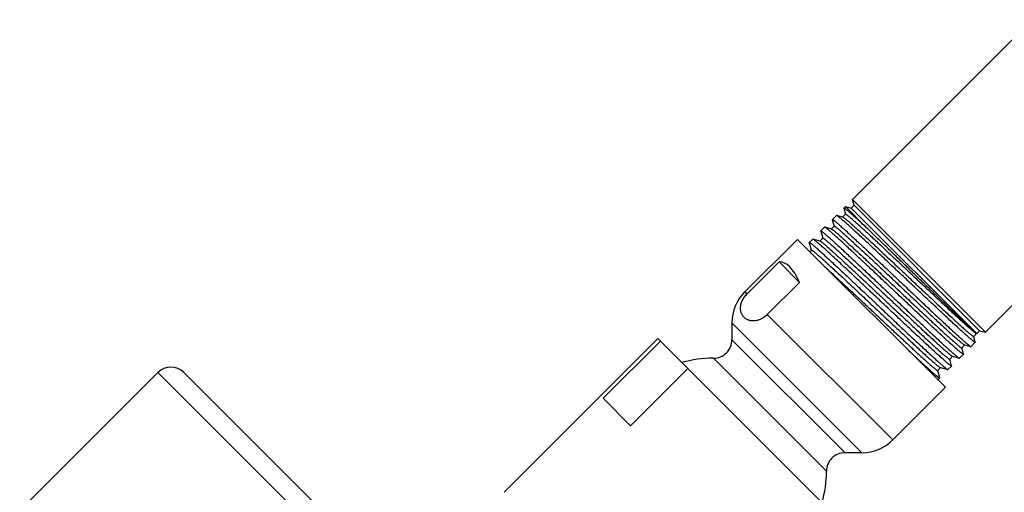
# Model space of a CAD drawing. Units: inches. Extents: x 5.7 to 15.7, y -2.8 to 20.8.
# Drawn here: x 7.5 to 11.8, y 17.4 to 19.4 of the extents above; entities that cross this region are included whole.
import ezdxf

# ---------------------------------------------------------------- set-up
doc = ezdxf.new("R2010")
doc.units = ezdxf.units.IN
doc.header["$LTSCALE"] = 1.21
doc.header["$MEASUREMENT"] = 0
doc.layers.get('0').update_dxf_attribs({"linetype": 'CONTINUOUS'})

msp = doc.modelspace()

# ---------------------------------------------------------------- linework, layer by layer
at = {"color": 7, "linetype": 'Continuous'}
for p, q in [((11.904, 19.4096), (11.1267, 18.6323)), ((12.4786, 18.8351), (11.7013, 18.0578)), ((11.0959, 18.6015), (11.0894, 18.595)), ((11.0959, 18.6015), (11.1863, 18.5111)), ((11.0959, 18.6015), (11.1208, 18.5948)), ((11.1208, 18.5948), (11.1334, 18.6074)), ((11.1334, 18.6074), (11.1267, 18.6323)), ((11.7013, 18.0578), (11.1267, 18.6323)), ((11.6764, 18.0644), (11.1334, 18.6074)), ((11.0574, 18.563), (11.0397, 18.5452)), ((11.0582, 18.5631), (11.0574, 18.563)), ((11.0847, 18.556), (11.0582, 18.5631)), ((11.06, 18.5622), (11.0582, 18.5631)), ((11.0965, 18.5685), (11.0839, 18.5559)), ((11.0847, 18.556), (11.0864, 18.5552)), ((11.0894, 18.595), (11.0894, 18.5943)), ((11.0894, 18.5943), (11.0963, 18.5685)), ((11.6637, 18.0519), (11.1208, 18.5948)), ((11.0473, 18.5168), (11.0347, 18.5041)), ((11.0396, 18.5445), (11.0397, 18.5452)), ((11.0396, 18.5445), (11.0471, 18.5167)), ((11.0062, 18.5118), (10.99, 18.4956)), ((10.99, 18.4949), (10.99, 18.4956)), ((10.99, 18.4949), (10.998, 18.4647)), ((11.0069, 18.5118), (11.0062, 18.5118)), ((11.0354, 18.5042), (11.0069, 18.5118)), ((11.0088, 18.511), (11.0069, 18.5118)), ((10.8886, 18.4595), (10.6608, 18.2318)), ((11.5285, 17.8196), (10.8886, 18.4595)), ((10.9548, 18.4604), (10.9402, 18.4458)), ((10.9402, 18.4451), (10.9402, 18.4458)), ((10.9402, 18.4451), (10.9487, 18.413)), ((10.9556, 18.4604), (10.9548, 18.4604)), ((10.9864, 18.4522), (10.9556, 18.4604)), ((10.9574, 18.4596), (10.9556, 18.4604)), ((10.9983, 18.4648), (10.9857, 18.4521)), ((10.949, 18.413), (10.942, 18.4061)), ((10.8097, 18.3616), (10.6703, 18.2222)), ((10.8097, 18.3616), (10.8978, 18.2735)), ((10.8978, 18.2735), (10.7584, 18.1341)), ((10.6057, 18.0988), (10.6057, 18.0255)), ((11.6508, 18.0395), (11.663, 18.0517)), ((11.6637, 18.0519), (11.6635, 18.0519)), ((11.664, 18.052), (11.6764, 18.0644)), ((11.664, 18.052), (11.664, 18.052)), ((11.6764, 18.0644), (11.7013, 18.0578)), ((10.2858, 18.03), (9.6211, 17.3653)), ((10.2963, 18.0195), (10.0488, 17.772)), ((11.0989, 17.2168), (10.2858, 18.03)), ((11.599, 17.9904), (11.6116, 18.003)), ((11.6087, 18.004), (11.6108, 18.0029)), ((11.6108, 18.0029), (11.6384, 17.9956)), ((11.6576, 18.0141), (11.6391, 17.9956)), ((11.6577, 18.0149), (11.6511, 18.0396)), ((11.6577, 18.0149), (11.6576, 18.0141)), ((11.6063, 17.9628), (11.5893, 17.9458)), ((11.6064, 17.9636), (11.5992, 17.9904)), ((11.6064, 17.9636), (11.6063, 17.9628)), ((11.6366, 17.9964), (11.6384, 17.9956)), ((11.6384, 17.9956), (11.6391, 17.9956)), ((11.5472, 17.9411), (11.5598, 17.9538)), ((11.5551, 17.9123), (11.5474, 17.9412)), ((11.5572, 17.9546), (11.559, 17.9537)), ((11.559, 17.9537), (11.5886, 17.9458)), ((11.5868, 17.9467), (11.5886, 17.9458)), ((11.5886, 17.9458), (11.5893, 17.9458)), ((8.1241, 17.8836), (7.5273, 17.2867)), ((10.9526, 15.1683), (8.2373, 17.8836)), ((10.4148, 17.9009), (10.1674, 17.6534)), ((11.4953, 17.892), (11.5079, 17.9046)), ((11.5038, 17.8611), (11.4956, 17.892)), ((11.5072, 17.9045), (11.5389, 17.8961)), ((11.5371, 17.8969), (11.5389, 17.8961)), ((11.5389, 17.8961), (11.5396, 17.8961)), ((11.5551, 17.9116), (11.5396, 17.8961)), ((11.5551, 17.9123), (11.5551, 17.9116)), ((11.5038, 17.8603), (11.4958, 17.8523)), ((11.5038, 17.8603), (11.5038, 17.8611)), ((11.5285, 17.8196), (11.3007, 17.5918)), ((10.1674, 17.6534), (10.0488, 17.772)), ((11.1678, 17.5368), (11.0945, 17.5368))]:
    msp.add_line(p, q, dxfattribs=at)
at = {"color": 9, "linetype": 'Continuous'}
for p, q in [((10.6608, 18.2318), (10.6703, 18.2222)), ((10.7584, 18.1341), (11.3007, 17.5918)), ((10.6057, 18.0988), (11.1678, 17.5368)), ((11.664, 18.052), (11.6638, 18.0519)), ((11.0945, 17.5368), (10.6057, 18.0255)), ((11.0145, 17.4567), (10.5257, 17.9455)), ((10.9526, 15.0552), (8.1241, 17.8836))]:
    msp.add_line(p, q, dxfattribs=at)
at = {"color": 7, "linetype": 'Continuous'}
for centre, radius, start, end in [((10.7937, 18.0988), 0.188, 135, 180), ((10.5257, 18.0255), 0.08, 269.9742, 360), ((10.5255, 17.4565), 0.489, 89.9742, 106.1435), ((8.1807, 17.827), 0.08, 45, 135), ((11.1678, 17.7248), 0.188, 270, 315), ((11.0945, 17.4568), 0.08, 90, 180.0258), ((10.5255, 17.4565), 0.489, 343.8565, 0.0258)]:
    msp.add_arc(centre, radius, start, end, dxfattribs=at)
msp.add_ellipse((10.8126, 17.7436), major_axis=(0, 0.6181), ratio=0.267949, start_param=-0.540819, end_param=0.01722, dxfattribs=at)
for points, knots in [([(11.6576, 18.0141), (11.6576, 18.0141), (11.6575, 18.014), (11.6573, 18.014), (11.6571, 18.014), (11.6569, 18.0141), (11.6566, 18.0141), (11.6562, 18.0143), (11.6555, 18.0147), (11.6546, 18.0152), (11.6535, 18.0159), (11.6523, 18.0167), (11.6509, 18.0178), (11.6493, 18.0189), (11.6469, 18.0208), (11.6435, 18.0235), (11.639, 18.0273), (11.6339, 18.0316), (11.6282, 18.0366), (11.6194, 18.0443), (11.607, 18.0554), (11.5905, 18.0703), (11.5721, 18.0872), (11.5517, 18.106), (11.5297, 18.1265), (11.5061, 18.1485), (11.4813, 18.1718), (11.4554, 18.1962), (11.4286, 18.2214), (11.4012, 18.2473), (11.3642, 18.2823), (11.3181, 18.3258), (11.2726, 18.3687), (11.2374, 18.4019), (11.2124, 18.4253), (11.1887, 18.4475), (11.1664, 18.4683), (11.1458, 18.4873), (11.127, 18.5045), (11.1103, 18.5198), (11.0957, 18.5328), (11.0849, 18.5423), (11.0774, 18.5487), (11.0728, 18.5526), (11.0687, 18.5559), (11.0653, 18.5586), (11.0628, 18.5604), (11.0611, 18.5615), (11.0604, 18.562), (11.06, 18.5622)], [0, 0, 0, 0, 0.000172, 0.000371, 0.000614, 0.000913, 0.001271, 0.001692, 0.002731, 0.004038, 0.005617, 0.007468, 0.009592, 0.011989, 0.014659, 0.02081, 0.028035, 0.03632, 0.045645, 0.055992, 0.079656, 0.107101, 0.138084, 0.172328, 0.209525, 0.249343, 0.291424, 0.335392, 0.380852, 0.427396, 0.474607, 0.569333, 0.661639, 0.705844, 0.748219, 0.788383, 0.825976, 0.86066, 0.892127, 0.920094, 0.944312, 0.964566, 0.97315, 0.980679, 0.987139, 0.992517, 0.996804, 0.998538, 1, 1, 1, 1]), ([(11.0864, 18.5552), (11.0867, 18.555), (11.0874, 18.5546), (11.089, 18.5535), (11.0913, 18.5518), (11.0946, 18.5493), (11.0984, 18.5462), (11.1029, 18.5426), (11.1099, 18.5366), (11.1201, 18.5277), (11.1339, 18.5154), (11.1498, 18.501), (11.1675, 18.4848), (11.187, 18.4669), (11.208, 18.4474), (11.2304, 18.4265), (11.254, 18.4044), (11.2873, 18.3731), (11.3302, 18.3327), (11.3737, 18.2917), (11.4087, 18.2588), (11.4346, 18.2344), (11.4598, 18.2107), (11.4843, 18.1877), (11.5077, 18.1658), (11.5299, 18.1451), (11.5507, 18.1258), (11.5699, 18.1081), (11.5874, 18.0922), (11.6029, 18.0782), (11.6146, 18.0678), (11.6229, 18.0605), (11.6283, 18.0559), (11.6332, 18.0518), (11.6374, 18.0483), (11.6406, 18.0457), (11.6429, 18.044), (11.6444, 18.0429), (11.6457, 18.0419), (11.6469, 18.0411), (11.6479, 18.0405), (11.6488, 18.04), (11.6495, 18.0396), (11.65, 18.0395), (11.6503, 18.0394), (11.6505, 18.0394), (11.6507, 18.0394), (11.6508, 18.0395), (11.6508, 18.0395)], [0, 0, 0, 0, 0.001462, 0.003196, 0.007484, 0.012862, 0.019322, 0.026854, 0.03544, 0.055701, 0.07993, 0.107909, 0.13939, 0.17409, 0.211699, 0.251878, 0.294266, 0.338484, 0.430806, 0.525537, 0.572745, 0.619283, 0.664733, 0.708689, 0.750755, 0.790556, 0.827735, 0.861959, 0.892923, 0.920351, 0.943998, 0.954338, 0.963657, 0.971936, 0.979157, 0.985306, 0.987975, 0.990372, 0.992496, 0.994348, 0.995928, 0.997238, 0.99828, 0.999065, 0.999367, 0.999616, 0.999821, 1, 1, 1, 1]), ([(11.1863, 18.5111), (11.1793, 18.5176), (11.166, 18.5298), (11.1498, 18.5446), (11.1381, 18.5553), (11.1302, 18.5623), (11.123, 18.5687), (11.1165, 18.5745), (11.1106, 18.5795), (11.1055, 18.5839), (11.1016, 18.5871), (11.0989, 18.5892), (11.0971, 18.5906), (11.0955, 18.5918), (11.0941, 18.5928), (11.0929, 18.5936), (11.092, 18.5942), (11.0913, 18.5946), (11.0909, 18.5948), (11.0906, 18.5949), (11.0902, 18.595), (11.09, 18.5951), (11.0898, 18.5951), (11.0896, 18.5951), (11.0895, 18.595), (11.0894, 18.595)], [0, 0, 0, 0, 0.223195, 0.421598, 0.510846, 0.593152, 0.6683, 0.736098, 0.796374, 0.84898, 0.893787, 0.913232, 0.930694, 0.946163, 0.959634, 0.971108, 0.980593, 0.984595, 0.988108, 0.99114, 0.993702, 0.995813, 0.99751, 0.998861, 1, 1, 1, 1]), ([(11.0965, 18.5685), (11.0966, 18.5686), (11.0967, 18.5686), (11.0968, 18.5687), (11.097, 18.5687), (11.0973, 18.5686), (11.0978, 18.5684), (11.0986, 18.5681), (11.0994, 18.5676), (11.1004, 18.567), (11.1016, 18.5662), (11.1029, 18.5652), (11.1043, 18.5642), (11.1066, 18.5625), (11.1097, 18.56), (11.1139, 18.5565), (11.1187, 18.5525), (11.124, 18.5479), (11.1322, 18.5408), (11.1437, 18.5306), (11.159, 18.5168), (11.1762, 18.5011), (11.1951, 18.4837), (11.2156, 18.4647), (11.2375, 18.4443), (11.2606, 18.4226), (11.2847, 18.4), (11.3097, 18.3766), (11.3352, 18.3525), (11.3699, 18.3199), (11.413, 18.2792), (11.4557, 18.2391), (11.4888, 18.208), (11.5124, 18.1859), (11.5349, 18.1649), (11.556, 18.1453), (11.5756, 18.1272), (11.5936, 18.1107), (11.6097, 18.0961), (11.622, 18.0851), (11.6308, 18.0773), (11.6381, 18.0709), (11.6447, 18.0653), (11.6507, 18.0604), (11.6542, 18.0576), (11.6572, 18.0554), (11.659, 18.0541), (11.6598, 18.0536)], [0, 0, 0, 0, 0.000178, 0.000382, 0.000628, 0.000926, 0.001701, 0.00273, 0.004021, 0.005579, 0.007404, 0.009498, 0.011861, 0.014491, 0.020551, 0.027667, 0.035826, 0.045012, 0.055203, 0.078513, 0.105555, 0.136092, 0.169856, 0.206548, 0.245846, 0.287405, 0.330857, 0.37582, 0.421898, 0.468685, 0.562735, 0.654664, 0.698819, 0.741246, 0.781571, 0.819441, 0.854522, 0.886507, 0.915116, 0.940101, 0.951163, 0.961237, 0.978368, 0.985377, 0.991289, 0.996121, 1, 1, 1, 1]), ([(11.0397, 18.5452), (11.0397, 18.5453), (11.0398, 18.5453), (11.0399, 18.5453), (11.0401, 18.5453), (11.0404, 18.5453), (11.0407, 18.5452), (11.0411, 18.545), (11.0418, 18.5447), (11.0427, 18.5441), (11.0438, 18.5434), (11.045, 18.5426), (11.0464, 18.5415), (11.0479, 18.5404), (11.0503, 18.5385), (11.0537, 18.5358), (11.0582, 18.532), (11.0633, 18.5277), (11.069, 18.5227), (11.0753, 18.5171), (11.0822, 18.511), (11.0924, 18.5018), (11.1066, 18.4889), (11.1251, 18.4719), (11.1454, 18.4531), (11.1674, 18.4326), (11.1909, 18.4106), (11.2157, 18.3873), (11.2416, 18.3629), (11.2683, 18.3376), (11.2957, 18.3117), (11.3327, 18.2767), (11.3788, 18.2332), (11.4242, 18.1902), (11.4594, 18.157), (11.4844, 18.1335), (11.5081, 18.1113), (11.5304, 18.0906), (11.5509, 18.0715), (11.5697, 18.0542), (11.5864, 18.039), (11.6009, 18.0259), (11.6117, 18.0164), (11.6192, 18.01), (11.6239, 18.0061), (11.6279, 18.0028), (11.6313, 18.0001), (11.6338, 17.9982), (11.6355, 17.9971), (11.6362, 17.9966), (11.6366, 17.9964)], [0, 0, 0, 0, 0.000167, 0.000362, 0.000602, 0.000898, 0.001254, 0.001673, 0.002709, 0.004014, 0.00559, 0.00744, 0.009563, 0.011959, 0.014628, 0.020778, 0.028002, 0.036285, 0.04561, 0.055957, 0.067302, 0.079621, 0.107067, 0.138051, 0.172296, 0.209495, 0.249315, 0.291399, 0.33537, 0.380833, 0.42738, 0.474594, 0.569327, 0.661638, 0.705847, 0.748224, 0.78839, 0.825985, 0.860671, 0.892139, 0.920106, 0.944324, 0.964578, 0.973161, 0.980689, 0.987147, 0.992523, 0.996808, 0.99854, 1, 1, 1, 1]), ([(11.0473, 18.5168), (11.0473, 18.5168), (11.0474, 18.5169), (11.0476, 18.5169), (11.0478, 18.5169), (11.0481, 18.5168), (11.0486, 18.5166), (11.0493, 18.5163), (11.0502, 18.5158), (11.0512, 18.5152), (11.0524, 18.5144), (11.0537, 18.5135), (11.0551, 18.5124), (11.0574, 18.5107), (11.0605, 18.5081), (11.0648, 18.5047), (11.0696, 18.5006), (11.0749, 18.496), (11.0831, 18.4889), (11.0947, 18.4786), (11.1101, 18.4647), (11.1273, 18.4489), (11.1463, 18.4315), (11.1669, 18.4124), (11.1889, 18.3919), (11.2121, 18.3702), (11.2363, 18.3475), (11.2613, 18.324), (11.287, 18.2999), (11.3216, 18.2672), (11.3647, 18.2266), (11.4152, 18.1791), (11.4557, 18.1412), (11.4862, 18.1127), (11.5072, 18.0933), (11.5266, 18.0753), (11.5443, 18.0591), (11.5602, 18.0447), (11.5741, 18.0323), (11.5844, 18.0233), (11.5916, 18.0172), (11.5961, 18.0134), (11.6001, 18.0102), (11.6034, 18.0076), (11.6059, 18.0058), (11.6076, 18.0046), (11.6083, 18.0042), (11.6087, 18.004)], [0, 0, 0, 0, 0.00018, 0.000385, 0.000633, 0.000935, 0.001717, 0.002756, 0.004059, 0.005631, 0.007474, 0.009588, 0.011972, 0.014627, 0.020744, 0.027927, 0.036162, 0.045432, 0.055716, 0.079237, 0.106518, 0.137318, 0.171363, 0.20835, 0.24795, 0.28981, 0.333559, 0.378806, 0.425149, 0.472174, 0.566598, 0.658724, 0.745283, 0.785505, 0.823205, 0.858049, 0.889728, 0.917961, 0.942501, 0.963131, 0.971923, 0.979674, 0.986367, 0.991991, 0.996536, 0.998403, 1, 1, 1, 1]), ([(10.99, 18.4956), (10.9901, 18.4956), (10.9901, 18.4957), (10.9903, 18.4957), (10.9905, 18.4957), (10.9907, 18.4956), (10.991, 18.4955), (10.9915, 18.4954), (10.9921, 18.495), (10.993, 18.4945), (10.9941, 18.4938), (10.9953, 18.4929), (10.9967, 18.4919), (10.9983, 18.4907), (11.0007, 18.4889), (11.004, 18.4861), (11.0085, 18.4824), (11.0137, 18.478), (11.0194, 18.473), (11.0257, 18.4675), (11.0325, 18.4614), (11.0428, 18.4521), (11.057, 18.4393), (11.0754, 18.4223), (11.0957, 18.4035), (11.1177, 18.3829), (11.1412, 18.3609), (11.166, 18.3376), (11.1919, 18.3132), (11.2187, 18.2879), (11.246, 18.2621), (11.2831, 18.227), (11.3291, 18.1835), (11.3745, 18.1405), (11.4097, 18.1073), (11.4347, 18.0838), (11.4584, 18.0616), (11.4806, 18.0408), (11.5012, 18.0218), (11.5199, 18.0045), (11.5366, 17.9893), (11.5512, 17.9762), (11.562, 17.9667), (11.5694, 17.9603), (11.5741, 17.9563), (11.5782, 17.953), (11.5816, 17.9503), (11.5841, 17.9485), (11.5857, 17.9473), (11.5865, 17.9469), (11.5868, 17.9467)], [0, 0, 0, 0, 0.000168, 0.000363, 0.000603, 0.000899, 0.001255, 0.001675, 0.002711, 0.004016, 0.005593, 0.007442, 0.009565, 0.011961, 0.01463, 0.02078, 0.028004, 0.036288, 0.045613, 0.055959, 0.067304, 0.079623, 0.107069, 0.138053, 0.172298, 0.209497, 0.249318, 0.291402, 0.335373, 0.380836, 0.427383, 0.474598, 0.56933, 0.661642, 0.705851, 0.748228, 0.788394, 0.825989, 0.860675, 0.892143, 0.92011, 0.944328, 0.964581, 0.973163, 0.980691, 0.987149, 0.992525, 0.996809, 0.998541, 1, 1, 1, 1]), ([(11.6063, 17.9628), (11.6063, 17.9628), (11.6062, 17.9627), (11.606, 17.9627), (11.6058, 17.9627), (11.6056, 17.9628), (11.6053, 17.9629), (11.6049, 17.963), (11.6042, 17.9634), (11.6033, 17.9639), (11.6022, 17.9646), (11.601, 17.9655), (11.5996, 17.9665), (11.598, 17.9676), (11.5956, 17.9695), (11.5922, 17.9722), (11.5877, 17.976), (11.5826, 17.9803), (11.5769, 17.9853), (11.5681, 17.993), (11.5557, 18.0041), (11.5392, 18.019), (11.5208, 18.0359), (11.5004, 18.0548), (11.4784, 18.0753), (11.4549, 18.0973), (11.43, 18.1206), (11.4041, 18.1449), (11.3774, 18.1702), (11.35, 18.196), (11.3129, 18.231), (11.2669, 18.2745), (11.2214, 18.3175), (11.1861, 18.3506), (11.1611, 18.3741), (11.1374, 18.3963), (11.1151, 18.417), (11.0945, 18.4361), (11.0758, 18.4533), (11.0591, 18.4685), (11.0445, 18.4816), (11.0337, 18.491), (11.0262, 18.4974), (11.0215, 18.5014), (11.0174, 18.5047), (11.014, 18.5073), (11.0115, 18.5092), (11.0098, 18.5103), (11.0091, 18.5108), (11.0088, 18.511)], [0, 0, 0, 0, 0.000172, 0.000371, 0.000614, 0.000912, 0.00127, 0.001692, 0.002731, 0.004037, 0.005616, 0.007467, 0.009591, 0.011988, 0.014658, 0.020809, 0.028034, 0.036319, 0.045644, 0.055991, 0.079655, 0.107101, 0.138084, 0.172327, 0.209525, 0.249343, 0.291424, 0.335392, 0.380852, 0.427397, 0.474608, 0.569335, 0.66164, 0.705846, 0.748221, 0.788385, 0.825977, 0.860662, 0.892129, 0.920096, 0.944313, 0.964567, 0.973151, 0.98068, 0.98714, 0.992517, 0.996804, 0.998538, 1, 1, 1, 1]), ([(11.0354, 18.5042), (11.0356, 18.5041), (11.036, 18.504), (11.0367, 18.5037), (11.0375, 18.5032), (11.0381, 18.5029), (11.0384, 18.5027)], [0, 0, 0, 0, 0.173566, 0.397242, 0.672481, 1, 1, 1, 1]), ([(11.0384, 18.5027), (11.0392, 18.5021), (11.041, 18.5009), (11.044, 18.4986), (11.0476, 18.4958), (11.0517, 18.4924), (11.0564, 18.4884), (11.0638, 18.4821), (11.0744, 18.4728), (11.0885, 18.4602), (11.1046, 18.4455), (11.1225, 18.4291), (11.1421, 18.411), (11.1632, 18.3915), (11.1937, 18.363), (11.2342, 18.325), (11.2845, 18.2777), (11.3274, 18.2373), (11.3619, 18.2048), (11.3873, 18.1809), (11.4121, 18.1576), (11.4361, 18.1351), (11.459, 18.1137), (11.4808, 18.0934), (11.5011, 18.0746), (11.5199, 18.0573), (11.537, 18.0417), (11.5521, 18.028), (11.5636, 18.0179), (11.5717, 18.0108), (11.577, 18.0062), (11.5817, 18.0023), (11.5859, 17.9989), (11.589, 17.9964), (11.5912, 17.9947), (11.5927, 17.9936), (11.594, 17.9927), (11.5951, 17.9919), (11.5961, 17.9913), (11.597, 17.9908), (11.5977, 17.9905), (11.5982, 17.9903), (11.5985, 17.9902), (11.5987, 17.9902), (11.5988, 17.9903), (11.5989, 17.9903), (11.599, 17.9904)], [0, 0, 0, 0, 0.003858, 0.008787, 0.014784, 0.021836, 0.029931, 0.039051, 0.060289, 0.085366, 0.114063, 0.14613, 0.181284, 0.219216, 0.259593, 0.346241, 0.438186, 0.532198, 0.578949, 0.624979, 0.669885, 0.713273, 0.75476, 0.793984, 0.830598, 0.864284, 0.894745, 0.921716, 0.944961, 0.955122, 0.96428, 0.972415, 0.979509, 0.98555, 0.988172, 0.990527, 0.992615, 0.994435, 0.995987, 0.997275, 0.998301, 0.999074, 0.999372, 0.999618, 0.999821, 1, 1, 1, 1]), ([(11.6635, 18.0519), (11.6634, 18.0519), (11.6632, 18.052), (11.6629, 18.0522), (11.6624, 18.0525), (11.6619, 18.0528), (11.6613, 18.0533), (11.6603, 18.0541), (11.6589, 18.0553), (11.6569, 18.057), (11.6545, 18.0591), (11.6518, 18.0615), (11.6487, 18.0643), (11.6453, 18.0675), (11.6401, 18.0723), (11.6327, 18.0791), (11.623, 18.0883), (11.612, 18.0988), (11.5998, 18.1104), (11.5865, 18.1231), (11.5722, 18.1369), (11.5569, 18.1516), (11.5407, 18.1672), (11.5176, 18.1896), (11.4871, 18.2191), (11.4491, 18.256), (11.4097, 18.2943), (11.3697, 18.3331), (11.3299, 18.3718), (11.2911, 18.4096), (11.2539, 18.4457), (11.2192, 18.4793), (11.1969, 18.5008), (11.1863, 18.5111)], [0, 0, 0, 0, 0.000396, 0.000975, 0.001743, 0.0027, 0.003849, 0.005188, 0.008439, 0.012449, 0.017213, 0.022726, 0.028979, 0.035964, 0.043671, 0.061208, 0.081492, 0.104415, 0.129851, 0.157665, 0.187708, 0.219823, 0.253841, 0.289584, 0.365501, 0.446015, 0.529493, 0.61426, 0.698631, 0.780946, 0.859604, 0.933088, 1, 1, 1, 1]), ([(10.9402, 18.4458), (10.9402, 18.4458), (10.9403, 18.4459), (10.9405, 18.4459), (10.9407, 18.4459), (10.9409, 18.4458), (10.9412, 18.4457), (10.9417, 18.4455), (10.9423, 18.4452), (10.9432, 18.4447), (10.9443, 18.444), (10.9455, 18.4431), (10.9469, 18.4421), (10.9485, 18.4409), (10.9509, 18.439), (10.9542, 18.4363), (10.9587, 18.4326), (10.9638, 18.4282), (10.9695, 18.4232), (10.9758, 18.4177), (10.9827, 18.4116), (10.993, 18.4023), (11.0071, 18.3894), (11.0256, 18.3725), (11.0459, 18.3536), (11.0679, 18.3331), (11.0914, 18.3111), (11.1162, 18.2878), (11.1421, 18.2634), (11.1689, 18.2381), (11.1962, 18.2123), (11.2333, 18.1772), (11.2793, 18.1337), (11.3247, 18.0907), (11.3599, 18.0575), (11.3849, 18.034), (11.4086, 18.0118), (11.4309, 17.9911), (11.4514, 17.972), (11.4702, 17.9547), (11.4869, 17.9395), (11.5015, 17.9264), (11.5122, 17.9169), (11.5197, 17.9105), (11.5244, 17.9066), (11.5284, 17.9033), (11.5318, 17.9006), (11.5343, 17.8987), (11.536, 17.8976), (11.5367, 17.8971), (11.5371, 17.8969)], [0, 0, 0, 0, 0.000167, 0.000362, 0.000602, 0.000897, 0.001253, 0.001672, 0.002708, 0.004013, 0.005589, 0.007438, 0.009561, 0.011957, 0.014626, 0.020776, 0.028, 0.036283, 0.045608, 0.055955, 0.0673, 0.079618, 0.107065, 0.138049, 0.172294, 0.209493, 0.249313, 0.291398, 0.335368, 0.380831, 0.427379, 0.474593, 0.569326, 0.661638, 0.705847, 0.748224, 0.78839, 0.825985, 0.860672, 0.892139, 0.920107, 0.944325, 0.964578, 0.973161, 0.98069, 0.987148, 0.992524, 0.996808, 0.99854, 1, 1, 1, 1]), ([(11.5551, 17.9116), (11.555, 17.9115), (11.5549, 17.9115), (11.5548, 17.9115), (11.5546, 17.9115), (11.5543, 17.9115), (11.5541, 17.9116), (11.5536, 17.9118), (11.5529, 17.9121), (11.552, 17.9127), (11.5509, 17.9133), (11.5497, 17.9142), (11.5483, 17.9152), (11.5468, 17.9164), (11.5444, 17.9182), (11.541, 17.921), (11.5365, 17.9247), (11.5313, 17.929), (11.5256, 17.934), (11.5168, 17.9417), (11.5044, 17.9528), (11.488, 17.9677), (11.4695, 17.9847), (11.4491, 18.0035), (11.4271, 18.024), (11.4036, 18.0459), (11.3787, 18.0692), (11.3528, 18.0936), (11.326, 18.1188), (11.2986, 18.1447), (11.2616, 18.1797), (11.2155, 18.2232), (11.17, 18.2661), (11.1348, 18.2993), (11.1098, 18.3227), (11.086, 18.3449), (11.0638, 18.3656), (11.0432, 18.3847), (11.0244, 18.4019), (11.0077, 18.4171), (10.9931, 18.4302), (10.9823, 18.4397), (10.9748, 18.4461), (10.9701, 18.45), (10.9661, 18.4533), (10.9626, 18.456), (10.9602, 18.4578), (10.9585, 18.4589), (10.9577, 18.4594), (10.9574, 18.4596)], [0, 0, 0, 0, 0.000173, 0.000372, 0.000616, 0.000915, 0.001273, 0.001695, 0.002734, 0.004042, 0.00562, 0.007472, 0.009596, 0.011993, 0.014663, 0.020815, 0.028041, 0.036325, 0.045651, 0.055998, 0.079661, 0.107107, 0.13809, 0.172333, 0.20953, 0.249348, 0.291429, 0.335397, 0.380856, 0.4274, 0.474611, 0.569337, 0.661642, 0.705847, 0.748222, 0.788385, 0.825978, 0.860662, 0.892129, 0.920096, 0.944313, 0.964567, 0.973151, 0.98068, 0.98714, 0.992518, 0.996804, 0.998538, 1, 1, 1, 1]), ([(10.9864, 18.4522), (10.9867, 18.4521), (10.9872, 18.4519), (10.9881, 18.4514), (10.9892, 18.4508), (10.99, 18.4503), (10.9904, 18.45)], [0, 0, 0, 0, 0.162733, 0.382751, 0.661621, 1, 1, 1, 1]), ([(10.9904, 18.45), (10.9913, 18.4493), (10.9933, 18.4479), (10.9965, 18.4454), (11.0003, 18.4424), (11.0047, 18.4388), (11.0096, 18.4346), (11.0172, 18.428), (11.028, 18.4185), (11.0424, 18.4056), (11.0586, 18.3908), (11.0767, 18.3743), (11.0963, 18.3562), (11.1173, 18.3366), (11.1477, 18.3082), (11.1879, 18.2705), (11.2377, 18.2237), (11.2801, 18.1837), (11.3141, 18.1517), (11.3392, 18.1282), (11.3636, 18.1053), (11.3872, 18.0831), (11.4098, 18.062), (11.4311, 18.0422), (11.4511, 18.0236), (11.4696, 18.0067), (11.4863, 17.9914), (11.5012, 17.978), (11.5124, 17.9681), (11.5204, 17.9611), (11.5256, 17.9567), (11.5302, 17.9528), (11.5343, 17.9494), (11.5374, 17.947), (11.5396, 17.9454), (11.541, 17.9443), (11.5422, 17.9434), (11.5434, 17.9427), (11.5443, 17.9421), (11.5452, 17.9416), (11.5459, 17.9413), (11.5464, 17.9411), (11.5467, 17.941), (11.5469, 17.941), (11.547, 17.9411), (11.5471, 17.9411), (11.5472, 17.9411)], [0, 0, 0, 0, 0.004347, 0.009749, 0.016199, 0.023686, 0.032193, 0.041705, 0.063657, 0.089354, 0.118576, 0.15107, 0.186555, 0.224724, 0.265245, 0.351924, 0.443593, 0.537082, 0.583497, 0.629157, 0.673665, 0.716636, 0.757699, 0.796499, 0.8327, 0.86599, 0.896082, 0.922718, 0.945667, 0.955698, 0.964737, 0.972765, 0.979767, 0.985729, 0.988316, 0.99064, 0.992701, 0.994497, 0.99603, 0.997301, 0.998315, 0.999079, 0.999375, 0.999619, 0.999822, 1, 1, 1, 1]), ([(10.9983, 18.4648), (10.9983, 18.4648), (10.9984, 18.4649), (10.9986, 18.4649), (10.9988, 18.4649), (10.9991, 18.4648), (10.9996, 18.4646), (11.0003, 18.4643), (11.0012, 18.4638), (11.0022, 18.4632), (11.0034, 18.4624), (11.0047, 18.4615), (11.0061, 18.4604), (11.0084, 18.4587), (11.0115, 18.4561), (11.0158, 18.4527), (11.0206, 18.4486), (11.0259, 18.444), (11.0341, 18.4369), (11.0457, 18.4266), (11.0611, 18.4127), (11.0783, 18.397), (11.0973, 18.3795), (11.1179, 18.3604), (11.1399, 18.34), (11.1631, 18.3183), (11.1873, 18.2956), (11.2122, 18.2721), (11.2378, 18.2481), (11.2724, 18.2155), (11.3154, 18.175), (11.3579, 18.135), (11.3908, 18.1042), (11.4142, 18.0823), (11.4364, 18.0616), (11.4572, 18.0423), (11.4765, 18.0246), (11.494, 18.0085), (11.5097, 17.9943), (11.5234, 17.9821), (11.5336, 17.9733), (11.5406, 17.9673), (11.5451, 17.9636), (11.5489, 17.9605), (11.5522, 17.958), (11.5546, 17.9563), (11.5562, 17.9552), (11.5569, 17.9548), (11.5572, 17.9546)], [0, 0, 0, 0, 0.000181, 0.000388, 0.000638, 0.000941, 0.001727, 0.002771, 0.004081, 0.005662, 0.007513, 0.009638, 0.012034, 0.014702, 0.020849, 0.028067, 0.036342, 0.045656, 0.05599, 0.079622, 0.107029, 0.137967, 0.172161, 0.209303, 0.249063, 0.291083, 0.334988, 0.380385, 0.426867, 0.474018, 0.568637, 0.660863, 0.705044, 0.747406, 0.78757, 0.825179, 0.859895, 0.891412, 0.919447, 0.943752, 0.964115, 0.97276, 0.980357, 0.986889, 0.992344, 0.996715, 0.998493, 1, 1, 1, 1]), ([(10.949, 18.413), (10.949, 18.4131), (10.9491, 18.4131), (10.9493, 18.4132), (10.9495, 18.4132), (10.9498, 18.4131), (10.9503, 18.4129), (10.9511, 18.4126), (10.952, 18.412), (10.953, 18.4114), (10.9542, 18.4106), (10.9556, 18.4096), (10.9571, 18.4085), (10.9594, 18.4067), (10.9627, 18.4041), (10.967, 18.4005), (10.972, 18.3963), (10.9775, 18.3916), (10.986, 18.3841), (10.998, 18.3735), (11.0138, 18.3592), (11.0316, 18.3429), (11.0512, 18.3249), (11.0724, 18.3053), (11.0949, 18.2842), (11.1187, 18.262), (11.1435, 18.2388), (11.169, 18.2148), (11.1951, 18.1902), (11.2303, 18.1571), (11.2653, 18.1241), (11.3, 18.0915), (11.3252, 18.0678), (11.3495, 18.0451), (11.3728, 18.0234), (11.3947, 18.003), (11.4151, 17.9841), (11.4339, 17.9669), (11.4508, 17.9515), (11.4636, 17.94), (11.4729, 17.9318), (11.479, 17.9264), (11.4846, 17.9216), (11.4896, 17.9174), (11.494, 17.9138), (11.4978, 17.9108), (11.5006, 17.9086), (11.5025, 17.9072), (11.5038, 17.9064), (11.5048, 17.9057), (11.5057, 17.9052), (11.5065, 17.9048), (11.507, 17.9046), (11.5072, 17.9045)], [0, 0, 0, 0, 0.000185, 0.000397, 0.000655, 0.000968, 0.001781, 0.002862, 0.00422, 0.005858, 0.007778, 0.00998, 0.012465, 0.015231, 0.021604, 0.029086, 0.037663, 0.047314, 0.058019, 0.082488, 0.110845, 0.142826, 0.178135, 0.216443, 0.257394, 0.300607, 0.345678, 0.392189, 0.439706, 0.487787, 0.58385, 0.630939, 0.676812, 0.721044, 0.763223, 0.802958, 0.83988, 0.873647, 0.903945, 0.930495, 0.942287, 0.953053, 0.96277, 0.971414, 0.978968, 0.985416, 0.990744, 0.992987, 0.994947, 0.996626, 0.998025, 0.999147, 1, 1, 1, 1]), ([(11.0057, 18.3424), (11.0157, 18.3333), (11.0369, 18.3138), (11.0705, 18.2826), (11.1074, 18.2481), (11.1467, 18.2113), (11.1875, 18.1728), (11.229, 18.1338), (11.2702, 18.095), (11.3102, 18.0575), (11.3423, 18.0274), (11.3668, 18.0046), (11.3839, 17.9887), (11.4, 17.9737), (11.4152, 17.9598), (11.4292, 17.947), (11.442, 17.9354), (11.4536, 17.9251), (11.4638, 17.916), (11.4715, 17.9094), (11.4769, 17.9048), (11.4805, 17.9019), (11.4836, 17.8993), (11.4864, 17.8972), (11.4888, 17.8953), (11.4906, 17.8941), (11.4918, 17.8933), (11.4926, 17.8928), (11.4933, 17.8924), (11.4939, 17.8921), (11.4944, 17.8919), (11.4947, 17.8919), (11.495, 17.8918), (11.4951, 17.8919), (11.4953, 17.8919), (11.4953, 17.892)], [0, 0, 0, 0, 0.060812, 0.1302, 0.206563, 0.288132, 0.373019, 0.459261, 0.544863, 0.627846, 0.706292, 0.743242, 0.778389, 0.81153, 0.842474, 0.871043, 0.897072, 0.920411, 0.940928, 0.958505, 0.96616, 0.973046, 0.979152, 0.984471, 0.988999, 0.99273, 0.994298, 0.995667, 0.996839, 0.997817, 0.998604, 0.999211, 0.999453, 0.99966, 1, 1, 1, 1]), ([(10.6584, 18.1222), (10.6572, 18.1234), (10.6549, 18.1259), (10.6519, 18.13), (10.6492, 18.1345), (10.647, 18.1394), (10.6451, 18.1446), (10.6438, 18.1501), (10.643, 18.156), (10.6428, 18.1623), (10.6432, 18.169), (10.6447, 18.1787), (10.6479, 18.1889), (10.6528, 18.1991), (10.6594, 18.21), (10.6656, 18.2175), (10.6703, 18.2222)], [0, 0, 0, 0, 0.045455, 0.091272, 0.137785, 0.185363, 0.234407, 0.285346, 0.338648, 0.39482, 0.454421, 0.51803, 0.659342, 0.73797, 0.821755, 1, 1, 1, 1]), ([(10.7584, 18.1341), (10.7538, 18.1294), (10.7462, 18.1232), (10.7353, 18.1166), (10.7251, 18.1117), (10.7128, 18.1078), (10.7009, 18.1065), (10.6922, 18.1068), (10.6863, 18.1076), (10.6808, 18.1089), (10.6756, 18.1107), (10.6707, 18.113), (10.6662, 18.1156), (10.6621, 18.1187), (10.6596, 18.121), (10.6584, 18.1222)], [0, 0, 0, 0, 0.178273, 0.262071, 0.340711, 0.482042, 0.605124, 0.661304, 0.714613, 0.765559, 0.814611, 0.862195, 0.908715, 0.954538, 1, 1, 1, 1]), ([(11.6598, 18.0536), (11.6602, 18.0534), (11.6608, 18.053), (11.6616, 18.0526), (11.6624, 18.0522), (11.6628, 18.0521), (11.663, 18.052)], [0, 0, 0, 0, 0.315585, 0.590799, 0.820521, 1, 1, 1, 1]), ([(11.3689, 17.9792), (11.3785, 17.9702), (11.3926, 17.9571), (11.4109, 17.9402), (11.4236, 17.9285), (11.4354, 17.9177), (11.4464, 17.9077), (11.4565, 17.8985), (11.4658, 17.8903), (11.474, 17.883), (11.4813, 17.8767), (11.4868, 17.8721), (11.4906, 17.8689), (11.4931, 17.8669), (11.4954, 17.8652), (11.4974, 17.8637), (11.4991, 17.8625), (11.5004, 17.8616), (11.5012, 17.8611), (11.5018, 17.8608), (11.5023, 17.8605), (11.5027, 17.8603), (11.5031, 17.8602), (11.5034, 17.8602), (11.5036, 17.8602), (11.5038, 17.8603), (11.5038, 17.8603)], [0, 0, 0, 0, 0.218897, 0.320265, 0.415733, 0.504955, 0.587591, 0.663335, 0.731907, 0.793055, 0.846553, 0.89221, 0.912047, 0.929868, 0.945657, 0.959405, 0.971107, 0.980761, 0.984824, 0.98838, 0.991435, 0.993999, 0.996086, 0.997728, 0.998986, 1, 1, 1, 1])]:
    msp.add_open_spline(points, degree=3, knots=knots, dxfattribs=at)

doc.saveas('drawing.dxf')
